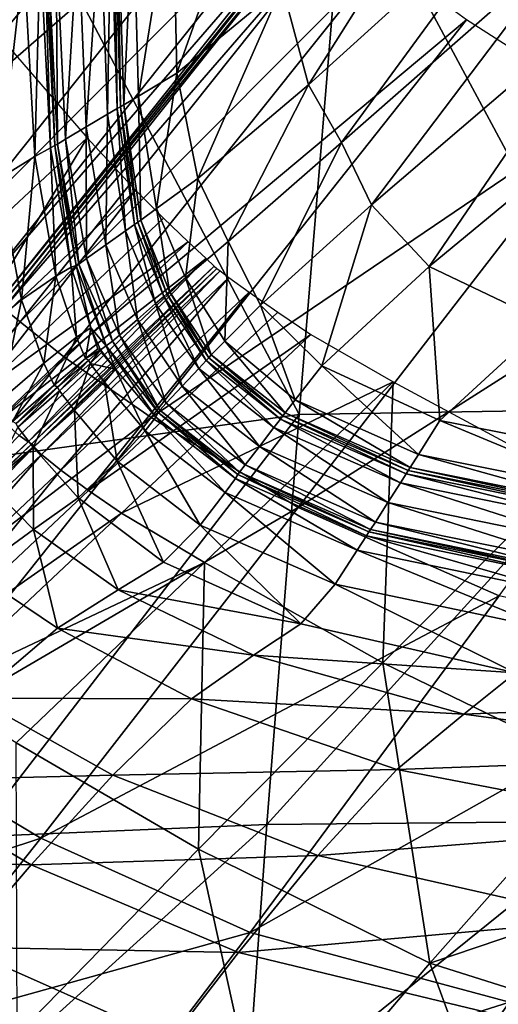
# Model space of a CAD drawing. Units: inches. Extents: x -48.9 to 48.9, y -19 to 23.6.
# Drawn here: x -43.9 to -42.7, y -17 to -14.5 of the extents above; entities that cross this region are included whole.
import ezdxf

# ---------------------------------------------------------------- set-up
doc = ezdxf.new("R2010")
doc.units = ezdxf.units.IN
doc.header["$MEASUREMENT"] = 0
doc.layers.add('SEAT-CUSHIONFABRIC', color=5, linetype='Continuous')

msp = doc.modelspace()

# ---------------------------------------------------------------- linework, layer by layer
at = {"layer": 'SEAT-CUSHIONFABRIC'}
for points in [[(-44.3423, -14.5462, 4.7149), (-43.4823, -13.664, 4.7152), (-44.4623, -14.0399, 4.7151)], [(-43.3496, -13.8597, 4.7152), (-43.4823, -13.664, 4.7152), (-44.3423, -14.5462, 4.7149)], [(-44.1913, -14.8681, 4.7148), (-43.3496, -13.8597, 4.7152), (-44.3423, -14.5462, 4.7149)], [(-43.2335, -14.0332, 4.7152), (-43.3496, -13.8597, 4.7152), (-44.1913, -14.8681, 4.7148)], [(-43.2093, -14.4153, 1.0325), (-42.6688, -13.9105, 1.0314), (-43.1434, -14.6626, 1.0311)], [(-42.6688, -13.9105, 1.0314), (-42.5829, -14.1554, 1.03), (-43.1434, -14.6626, 1.0311)], [(-43.4834, -14.1555, 1.0389), (-43.2317, -13.9523, 1.0349), (-43.4733, -14.6336, 1.0363)], [(-43.2317, -13.9523, 1.0349), (-43.2093, -14.4153, 1.0325), (-43.4733, -14.6336, 1.0363)], [(-44.0561, -15.0665, 4.7148), (-43.2335, -14.0332, 4.7152), (-44.1913, -14.8681, 4.7148)], [(-43.1511, -14.1569, 4.7041), (-43.2335, -14.0332, 4.7152), (-44.0561, -15.0665, 4.7148)], [(-42.2997, -15.4746, 16.0021), (-42.219, -14.0631, 15.931), (-43.0507, -14.0776, 15.8765)], [(-43.1662, -15.4891, 15.9916), (-43.0507, -14.0776, 15.8765), (-43.902, -14.0943, 15.7216)], [(-43.1662, -15.4891, 15.9916), (-42.2997, -15.4746, 16.0021), (-43.0507, -14.0776, 15.8765)], [(-44.0986, -15.6188, 15.9086), (-43.1662, -15.4891, 15.9916), (-43.902, -14.0943, 15.7216)], [(-43.9589, -15.1706, 4.7038), (-43.1511, -14.1569, 4.7041), (-44.0561, -15.0665, 4.7148)], [(-43.1195, -14.2034, 4.6709), (-43.1511, -14.1569, 4.7041), (-43.9589, -15.1706, 4.7038)], [(-43.5826, -14.2053, 1.0481), (-43.4834, -14.1555, 1.0389), (-43.5694, -14.6909, 1.045)], [(-43.4834, -14.1555, 1.0389), (-43.4733, -14.6336, 1.0363), (-43.5694, -14.6909, 1.045)], [(-43.1434, -14.6626, 1.0311), (-42.5829, -14.1554, 1.03), (-43.06, -14.8075, 1.0304)], [(-42.5829, -14.1554, 1.03), (-42.4852, -14.3029, 1.0292), (-43.06, -14.8075, 1.0304)], [(-43.9219, -15.21, 4.6707), (-43.1195, -14.2034, 4.6709), (-43.9589, -15.1706, 4.7038)], [(-43.1132, -14.2111, 4.6488), (-43.1195, -14.2034, 4.6709), (-43.9219, -15.21, 4.6707)], [(-43.9149, -15.2167, 4.6485), (-43.1132, -14.2111, 4.6488), (-43.9219, -15.21, 4.6707)], [(-43.1064, -14.2183, 4.6709), (-43.1132, -14.2111, 4.6488), (-43.9149, -15.2167, 4.6485)], [(-43.6209, -14.2244, 1.0646), (-43.5826, -14.2053, 1.0481), (-43.6064, -14.7129, 1.0607)], [(-43.5826, -14.2053, 1.0481), (-43.5694, -14.6909, 1.045), (-43.6064, -14.7129, 1.0607)], [(-43.9076, -15.2232, 4.6707), (-43.1064, -14.2183, 4.6709), (-43.9149, -15.2167, 4.6485)], [(-43.0659, -14.2535, 4.7041), (-43.1064, -14.2183, 4.6709), (-43.9076, -15.2232, 4.6707)], [(-43.6647, -14.2449, 1.053), (-43.6391, -14.2322, 1.0658), (-43.6474, -14.7365, 1.0497)], [(-43.6391, -14.2322, 1.0658), (-43.6234, -14.7225, 1.0618), (-43.6474, -14.7365, 1.0497)], [(-43.6391, -14.2322, 1.0658), (-43.6295, -14.2281, 1.075), (-43.6234, -14.7225, 1.0618)], [(-43.6295, -14.2281, 1.075), (-43.6209, -14.2244, 1.0646), (-43.6144, -14.7175, 1.0706)], [(-43.6295, -14.2281, 1.075), (-43.6144, -14.7175, 1.0706), (-43.6234, -14.7225, 1.0618)], [(-43.6209, -14.2244, 1.0646), (-43.6064, -14.7129, 1.0607), (-43.6144, -14.7175, 1.0706)], [(-43.8662, -15.2567, 4.7039), (-43.0659, -14.2535, 4.7041), (-43.9076, -15.2232, 4.6707)], [(-42.9582, -14.3451, 4.7152), (-43.0659, -14.2535, 4.7041), (-43.8662, -15.2567, 4.7039)], [(-43.7212, -14.2747, 1.0527), (-43.6647, -14.2449, 1.053), (-43.7005, -14.7679, 1.0495)], [(-43.6647, -14.2449, 1.053), (-43.6474, -14.7365, 1.0497), (-43.7005, -14.7679, 1.0495)], [(-43.7763, -14.3042, 1.0697), (-43.7212, -14.2747, 1.0527), (-43.7523, -14.7988, 1.066)], [(-43.7212, -14.2747, 1.0527), (-43.7005, -14.7679, 1.0495), (-43.7523, -14.7988, 1.066)], [(-43.7978, -14.3161, 1.1086), (-43.7763, -14.3042, 1.0697), (-43.7726, -14.8112, 1.1038)], [(-43.7763, -14.3042, 1.0697), (-43.7523, -14.7988, 1.066), (-43.7726, -14.8112, 1.1038)], [(-43.06, -14.8075, 1.0304), (-42.4852, -14.3029, 1.0292), (-42.9852, -14.9638, 1.0298)], [(-42.4852, -14.3029, 1.0292), (-42.3833, -14.4482, 1.0286), (-42.9852, -14.9638, 1.0298)], [(-43.8567, -14.3487, 1.0785), (-43.8159, -14.3254, 1.1105), (-43.8295, -14.8428, 1.0744)], [(-43.8159, -14.3254, 1.1105), (-43.7903, -14.8204, 1.1056), (-43.8295, -14.8428, 1.0744)], [(-43.8159, -14.3254, 1.1105), (-43.8047, -14.3199, 1.1341), (-43.7903, -14.8204, 1.1056)], [(-43.8047, -14.3199, 1.1341), (-43.7978, -14.3161, 1.1086), (-43.7793, -14.8151, 1.1285)], [(-43.8047, -14.3199, 1.1341), (-43.7793, -14.8151, 1.1285), (-43.7903, -14.8204, 1.1056)], [(-43.7978, -14.3161, 1.1086), (-43.7726, -14.8112, 1.1038), (-43.7793, -14.8151, 1.1285)], [(-43.9527, -14.4061, 1.0785), (-43.8567, -14.3487, 1.0785), (-43.9208, -14.8981, 1.0741)], [(-43.8567, -14.3487, 1.0785), (-43.8295, -14.8428, 1.0744), (-43.9208, -14.8981, 1.0741)], [(-43.7564, -15.3447, 4.7151), (-42.9582, -14.3451, 4.7152), (-43.8662, -15.2567, 4.7039)], [(-42.7473, -14.4998, 4.7152), (-42.9582, -14.3451, 4.7152), (-43.7564, -15.3447, 4.7151)], [(-43.4733, -14.6336, 1.0363), (-43.2093, -14.4153, 1.0325), (-43.4209, -14.8976, 1.0348)], [(-43.2093, -14.4153, 1.0325), (-43.1434, -14.6626, 1.0311), (-43.4209, -14.8976, 1.0348)], [(-42.9852, -14.9638, 1.0298), (-42.3833, -14.4482, 1.0286), (-42.8402, -15.1185, 1.0294)], [(-42.3833, -14.4482, 1.0286), (-42.2066, -14.5948, 1.028), (-42.8402, -15.1185, 1.0294)], [(-43.5377, -15.4967, 4.7152), (-42.7473, -14.4998, 4.7152), (-43.7564, -15.3447, 4.7151)], [(-42.3969, -14.7241, 4.7152), (-42.7473, -14.4998, 4.7152), (-43.5377, -15.4967, 4.7152)], [(-43.91, -14.5504, 4.4804), (-43.6979, -14.7955, 4.4664), (-44.1617, -15.2284, 4.4665)], [(-42.8402, -15.1185, 1.0294), (-42.2066, -14.5948, 1.028), (-42.5461, -15.2588, 1.0291)], [(-43.5694, -14.6909, 1.045), (-43.4733, -14.6336, 1.0363), (-43.5246, -14.973, 1.0426)], [(-43.4733, -14.6336, 1.0363), (-43.4209, -14.8976, 1.0348), (-43.5246, -14.973, 1.0426)], [(-43.4209, -14.8976, 1.0348), (-43.1434, -14.6626, 1.0311), (-43.3448, -15.0554, 1.034)], [(-43.1434, -14.6626, 1.0311), (-43.06, -14.8075, 1.0304), (-43.3448, -15.0554, 1.034)], [(-43.6064, -14.7129, 1.0607), (-43.5694, -14.6909, 1.045), (-43.564, -15.0017, 1.0561)], [(-43.5694, -14.6909, 1.045), (-43.5246, -14.973, 1.0426), (-43.564, -15.0017, 1.0561)], [(-43.6474, -14.7365, 1.0497), (-43.6234, -14.7225, 1.0618), (-43.6021, -15.0286, 1.0471)], [(-43.6234, -14.7225, 1.0618), (-43.6144, -14.7175, 1.0706), (-43.5798, -15.0129, 1.0572)], [(-43.6234, -14.7225, 1.0618), (-43.5798, -15.0129, 1.0572), (-43.6021, -15.0286, 1.0471)], [(-43.6144, -14.7175, 1.0706), (-43.6064, -14.7129, 1.0607), (-43.5715, -15.0071, 1.0646)], [(-43.6144, -14.7175, 1.0706), (-43.5715, -15.0071, 1.0646), (-43.5798, -15.0129, 1.0572)], [(-43.6064, -14.7129, 1.0607), (-43.564, -15.0017, 1.0561), (-43.5715, -15.0071, 1.0646)], [(-43.169, -15.7221, 4.7152), (-42.3969, -14.7241, 4.7152), (-43.5377, -15.4967, 4.7152)], [(-41.9198, -14.9288, 4.7152), (-42.3969, -14.7241, 4.7152), (-43.169, -15.7221, 4.7152)], [(-43.7005, -14.7679, 1.0495), (-43.6474, -14.7365, 1.0497), (-43.6517, -15.0638, 1.0476)], [(-43.6474, -14.7365, 1.0497), (-43.6021, -15.0286, 1.0471), (-43.6517, -15.0638, 1.0476)], [(-43.7523, -14.7988, 1.066), (-43.7005, -14.7679, 1.0495), (-43.7001, -15.0983, 1.0629)], [(-43.7005, -14.7679, 1.0495), (-43.6517, -15.0638, 1.0476), (-43.7001, -15.0983, 1.0629)], [(-44.1617, -15.2284, 4.4665), (-43.6979, -14.7955, 4.4664), (-44.0433, -15.369, 4.4646)], [(-43.6979, -14.7955, 4.4664), (-43.5774, -14.9272, 4.4643), (-44.0433, -15.369, 4.4646)], [(-43.7726, -14.8112, 1.1038), (-43.7523, -14.7988, 1.066), (-43.7192, -15.1122, 1.0976)], [(-43.7523, -14.7988, 1.066), (-43.7001, -15.0983, 1.0629), (-43.7192, -15.1122, 1.0976)], [(-43.2639, -15.2148, 1.0335), (-43.3448, -15.0554, 1.034), (-43.06, -14.8075, 1.0304)], [(-42.9852, -14.9638, 1.0298), (-43.2639, -15.2148, 1.0335), (-43.06, -14.8075, 1.0304)], [(-43.8295, -14.8428, 1.0744), (-43.7903, -14.8204, 1.1056), (-43.7767, -15.1426, 1.0711)], [(-43.7903, -14.8204, 1.1056), (-43.7793, -14.8151, 1.1285), (-43.7382, -15.1199, 1.0994)], [(-43.7903, -14.8204, 1.1056), (-43.7382, -15.1199, 1.0994), (-43.7767, -15.1426, 1.0711)], [(-43.7793, -14.8151, 1.1285), (-43.7726, -14.8112, 1.1038), (-43.7261, -15.1158, 1.1202)], [(-43.7793, -14.8151, 1.1285), (-43.7261, -15.1158, 1.1202), (-43.7382, -15.1199, 1.0994)], [(-43.7726, -14.8112, 1.1038), (-43.7192, -15.1122, 1.0976), (-43.7261, -15.1158, 1.1202)], [(-43.9208, -14.8981, 1.0741), (-43.8295, -14.8428, 1.0744), (-43.8628, -15.2021, 1.0715)], [(-43.8295, -14.8428, 1.0744), (-43.7767, -15.1426, 1.0711), (-43.8628, -15.2021, 1.0715)], [(-43.9208, -14.8981, 1.0741), (-43.8628, -15.2021, 1.0715), (-43.9771, -15.2952, 1.0922)], [(-43.5246, -14.973, 1.0426), (-43.4209, -14.8976, 1.0348), (-43.4515, -15.1464, 1.0413)], [(-43.4209, -14.8976, 1.0348), (-43.3448, -15.0554, 1.034), (-43.4515, -15.1464, 1.0413)], [(-44.0433, -15.369, 4.4646), (-43.5774, -14.9272, 4.4643), (-43.9757, -15.4407, 4.4718)], [(-43.5774, -14.9272, 4.4643), (-43.507, -14.9969, 4.4713), (-43.9757, -15.4407, 4.4718)], [(-42.6654, -15.9437, 4.7152), (-41.9198, -14.9288, 4.7152), (-43.169, -15.7221, 4.7152)], [(-43.564, -15.0017, 1.0561), (-43.5246, -14.973, 1.0426), (-43.4915, -15.1807, 1.0533)], [(-43.5246, -14.973, 1.0426), (-43.4515, -15.1464, 1.0413), (-43.4915, -15.1807, 1.0533)], [(-43.1095, -15.3672, 1.0331), (-43.2639, -15.2148, 1.0335), (-42.9852, -14.9638, 1.0298)], [(-42.8402, -15.1185, 1.0294), (-43.1095, -15.3672, 1.0331), (-42.9852, -14.9638, 1.0298)], [(-43.507, -14.9969, 4.4713), (-43.445, -15.0563, 4.4843), (-43.9757, -15.4407, 4.4718)], [(-43.5715, -15.0071, 1.0646), (-43.564, -15.0017, 1.0561), (-43.4985, -15.1868, 1.0608)], [(-43.564, -15.0017, 1.0561), (-43.4915, -15.1807, 1.0533), (-43.4985, -15.1868, 1.0608)], [(-43.6517, -15.0638, 1.0476), (-43.6021, -15.0286, 1.0471), (-43.5722, -15.2509, 1.0465)], [(-43.6021, -15.0286, 1.0471), (-43.5798, -15.0129, 1.0572), (-43.5265, -15.2111, 1.0457)], [(-43.6021, -15.0286, 1.0471), (-43.5265, -15.2111, 1.0457), (-43.5722, -15.2509, 1.0465)], [(-43.5798, -15.0129, 1.0572), (-43.5715, -15.0071, 1.0646), (-43.5061, -15.1934, 1.0544)], [(-43.5798, -15.0129, 1.0572), (-43.5061, -15.1934, 1.0544), (-43.5265, -15.2111, 1.0457)], [(-43.5715, -15.0071, 1.0646), (-43.4985, -15.1868, 1.0608), (-43.5061, -15.1934, 1.0544)], [(-43.445, -15.0563, 4.4843), (-43.9147, -15.5006, 4.4846), (-43.9757, -15.4407, 4.4718)], [(-43.445, -15.0563, 4.4843), (-43.3999, -15.0985, 4.5087), (-43.9147, -15.5006, 4.4846)], [(-43.7001, -15.0983, 1.0629), (-43.6517, -15.0638, 1.0476), (-43.6169, -15.2899, 1.0611)], [(-43.6517, -15.0638, 1.0476), (-43.5722, -15.2509, 1.0465), (-43.6169, -15.2899, 1.0611)], [(-43.3531, -15.3054, 1.0412), (-43.4515, -15.1464, 1.0413), (-43.3448, -15.0554, 1.034)], [(-43.2639, -15.2148, 1.0335), (-43.3531, -15.3054, 1.0412), (-43.3448, -15.0554, 1.034)], [(-43.3999, -15.0985, 4.5087), (-43.8687, -15.5418, 4.508), (-43.9147, -15.5006, 4.4846)], [(-43.8687, -15.5418, 4.508), (-43.3999, -15.0985, 4.5087), (-43.8461, -15.5577, 4.5466)], [(-43.3999, -15.0985, 4.5087), (-43.3801, -15.1169, 4.5496), (-43.8461, -15.5577, 4.5466)], [(-43.7192, -15.1122, 1.0976), (-43.7001, -15.0983, 1.0629), (-43.6346, -15.3055, 1.0937)], [(-43.7001, -15.0983, 1.0629), (-43.6169, -15.2899, 1.0611), (-43.6346, -15.3055, 1.0937)], [(-43.8461, -15.5577, 4.5466), (-43.3801, -15.1169, 4.5496), (-43.837, -15.5624, 4.5697)], [(-43.3801, -15.1169, 4.5496), (-43.3727, -15.1232, 4.5742), (-43.837, -15.5624, 4.5697)], [(-43.837, -15.5624, 4.5697), (-43.3727, -15.1232, 4.5742), (-43.8314, -15.5703, 4.5466)], [(-43.3727, -15.1232, 4.5742), (-43.365, -15.1292, 4.5496), (-43.8314, -15.5703, 4.5466)], [(-43.8314, -15.5703, 4.5466), (-43.365, -15.1292, 4.5496), (-43.8127, -15.5895, 4.5079)], [(-43.365, -15.1292, 4.5496), (-43.3428, -15.1454, 4.5086), (-43.8127, -15.5895, 4.5079)], [(-43.7767, -15.1426, 1.0711), (-43.7382, -15.1199, 1.0994), (-43.7253, -15.2953, 1.0781)], [(-43.7382, -15.1199, 1.0994), (-43.7261, -15.1158, 1.1202), (-43.6888, -15.272, 1.0983)], [(-43.7382, -15.1199, 1.0994), (-43.6888, -15.272, 1.0983), (-43.7253, -15.2953, 1.0781)], [(-43.7261, -15.1158, 1.1202), (-43.7192, -15.1122, 1.0976), (-43.6506, -15.3171, 1.1202)], [(-43.7261, -15.1158, 1.1202), (-43.6506, -15.3171, 1.1202), (-43.6888, -15.272, 1.0983)], [(-43.7192, -15.1122, 1.0976), (-43.6346, -15.3055, 1.0937), (-43.6506, -15.3171, 1.1202)], [(-42.8134, -15.5038, 1.0331), (-43.1095, -15.3672, 1.0331), (-42.8402, -15.1185, 1.0294)], [(-42.5461, -15.2588, 1.0291), (-42.8134, -15.5038, 1.0331), (-42.8402, -15.1185, 1.0294)], [(-43.8628, -15.2021, 1.0715), (-43.7767, -15.1426, 1.0711), (-43.8068, -15.3604, 1.081)], [(-43.8127, -15.5895, 4.5079), (-43.3428, -15.1454, 4.5086), (-43.7644, -15.6285, 4.4844)], [(-43.7767, -15.1426, 1.0711), (-43.7253, -15.2953, 1.0781), (-43.8068, -15.3604, 1.081)], [(-43.3428, -15.1454, 4.5086), (-43.2917, -15.1821, 4.4841), (-43.7644, -15.6285, 4.4844)], [(-43.3869, -15.3399, 1.0547), (-43.4915, -15.1807, 1.0533), (-43.4515, -15.1464, 1.0413)], [(-43.3531, -15.3054, 1.0412), (-43.3869, -15.3399, 1.0547), (-43.4515, -15.1464, 1.0413)], [(-43.9771, -15.2952, 1.0922), (-43.8628, -15.2021, 1.0715), (-43.9139, -15.4526, 1.1016)], [(-43.8628, -15.2021, 1.0715), (-43.8068, -15.3604, 1.081), (-43.9139, -15.4526, 1.1016)], [(-43.7644, -15.6285, 4.4844), (-43.2917, -15.1821, 4.4841), (-43.6948, -15.68, 4.4739)], [(-43.2917, -15.1821, 4.4841), (-43.2204, -15.2322, 4.476), (-43.6948, -15.68, 4.4739)], [(-43.4185, -15.3737, 1.0456), (-43.5265, -15.2111, 1.0457), (-43.5061, -15.1934, 1.0544)], [(-43.4, -15.354, 1.0557), (-43.5061, -15.1934, 1.0544), (-43.4985, -15.1868, 1.0608)], [(-43.4, -15.354, 1.0557), (-43.4185, -15.3737, 1.0456), (-43.5061, -15.1934, 1.0544)], [(-43.3932, -15.3467, 1.0631), (-43.4985, -15.1868, 1.0608), (-43.4915, -15.1807, 1.0533)], [(-43.3932, -15.3467, 1.0631), (-43.4, -15.354, 1.0557), (-43.4985, -15.1868, 1.0608)], [(-43.3869, -15.3399, 1.0547), (-43.3932, -15.3467, 1.0631), (-43.4915, -15.1807, 1.0533)], [(-43.8662, -15.2567, 4.7039), (-43.9076, -15.2232, 4.6707), (-44.5715, -16.0522, 4.6729)], [(-43.4596, -15.4177, 1.046), (-43.5722, -15.2509, 1.0465), (-43.5265, -15.2111, 1.0457)], [(-43.4185, -15.3737, 1.0456), (-43.4596, -15.4177, 1.046), (-43.5265, -15.2111, 1.0457)], [(-43.1762, -15.4523, 1.0417), (-43.3531, -15.3054, 1.0412), (-43.2639, -15.2148, 1.0335)], [(-43.1095, -15.3672, 1.0331), (-43.1762, -15.4523, 1.0417), (-43.2639, -15.2148, 1.0335)], [(-43.2204, -15.2322, 4.476), (-43.1374, -15.2886, 4.4841), (-43.6948, -15.68, 4.4739)], [(-43.4998, -15.4608, 1.0613), (-43.6169, -15.2899, 1.0611), (-43.5722, -15.2509, 1.0465)], [(-43.4596, -15.4177, 1.046), (-43.4998, -15.4608, 1.0613), (-43.5722, -15.2509, 1.0465)], [(-44.531, -16.086, 4.7043), (-43.8662, -15.2567, 4.7039), (-44.5715, -16.0522, 4.6729)], [(-43.7564, -15.3447, 4.7151), (-43.8662, -15.2567, 4.7039), (-44.531, -16.086, 4.7043)], [(-43.7253, -15.2953, 1.0781), (-43.6888, -15.272, 1.0983), (-43.7026, -15.3486, 1.1048)], [(-43.6888, -15.272, 1.0983), (-43.6714, -15.3247, 1.1089), (-43.7026, -15.3486, 1.1048)], [(-43.6506, -15.3171, 1.1202), (-43.6646, -15.3274, 1.1223), (-43.6888, -15.272, 1.0983)], [(-43.6646, -15.3274, 1.1223), (-43.6714, -15.3247, 1.1089), (-43.6888, -15.272, 1.0983)], [(-42.3245, -15.6001, 1.0332), (-42.8134, -15.5038, 1.0331), (-42.5461, -15.2588, 1.0291)], [(-43.781, -15.4155, 1.113), (-43.8068, -15.3604, 1.081), (-43.7253, -15.2953, 1.0781)], [(-43.7026, -15.3486, 1.1048), (-43.781, -15.4155, 1.113), (-43.7253, -15.2953, 1.0781)], [(-43.1374, -15.2886, 4.4841), (-43.6121, -15.7364, 4.4744), (-43.6948, -15.68, 4.4739)], [(-43.5158, -15.4779, 1.0959), (-43.6346, -15.3055, 1.0937), (-43.6169, -15.2899, 1.0611)], [(-43.4998, -15.4608, 1.0613), (-43.5158, -15.4779, 1.0959), (-43.6169, -15.2899, 1.0611)], [(-43.1374, -15.2886, 4.4841), (-42.9312, -15.4073, 4.4963), (-43.6121, -15.7364, 4.4744)], [(-43.7026, -15.3486, 1.1048), (-43.6714, -15.3247, 1.1089), (-43.6646, -15.3274, 1.1223)], [(-43.6506, -15.3171, 1.1202), (-43.6269, -15.3752, 1.0978), (-43.6646, -15.3274, 1.1223)], [(-43.5201, -15.4843, 1.1185), (-43.6506, -15.3171, 1.1202), (-43.6346, -15.3055, 1.0937)], [(-43.5201, -15.4843, 1.1185), (-43.5256, -15.4954, 1.0976), (-43.6506, -15.3171, 1.1202)], [(-43.5256, -15.4954, 1.0976), (-43.6269, -15.3752, 1.0978), (-43.6506, -15.3171, 1.1202)], [(-43.5158, -15.4779, 1.0959), (-43.5201, -15.4843, 1.1185), (-43.6346, -15.3055, 1.0937)], [(-43.2019, -15.4852, 1.0573), (-43.3869, -15.3399, 1.0547), (-43.3531, -15.3054, 1.0412)], [(-43.1762, -15.4523, 1.0417), (-43.2019, -15.4852, 1.0573), (-43.3531, -15.3054, 1.0412)], [(-44.4207, -16.1721, 4.715), (-43.7564, -15.3447, 4.7151), (-44.531, -16.086, 4.7043)], [(-43.5377, -15.4967, 4.7152), (-43.7564, -15.3447, 4.7151), (-44.4207, -16.1721, 4.715)], [(-43.7723, -15.4208, 1.1346), (-43.781, -15.4155, 1.113), (-43.7026, -15.3486, 1.1048)], [(-43.6944, -15.3533, 1.1244), (-43.7723, -15.4208, 1.1346), (-43.7026, -15.3486, 1.1048)], [(-43.6944, -15.3533, 1.1244), (-43.7026, -15.3486, 1.1048), (-43.6646, -15.3274, 1.1223)], [(-43.6944, -15.3533, 1.1244), (-43.6646, -15.3274, 1.1223), (-43.6905, -15.3615, 1.1047)], [(-43.6646, -15.3274, 1.1223), (-43.6626, -15.3341, 1.1089), (-43.6905, -15.3615, 1.1047)], [(-43.6905, -15.3615, 1.1047), (-43.6626, -15.3341, 1.1089), (-43.6269, -15.3752, 1.0978)], [(-43.6269, -15.3752, 1.0978), (-43.6626, -15.3341, 1.1089), (-43.6646, -15.3274, 1.1223)], [(-43.2135, -15.5004, 1.0584), (-43.4, -15.354, 1.0557), (-43.3932, -15.3467, 1.0631)], [(-43.2074, -15.4924, 1.0672), (-43.3932, -15.3467, 1.0631), (-43.3869, -15.3399, 1.0547)], [(-43.2074, -15.4924, 1.0672), (-43.2135, -15.5004, 1.0584), (-43.3932, -15.3467, 1.0631)], [(-43.2019, -15.4852, 1.0573), (-43.2074, -15.4924, 1.0672), (-43.3869, -15.3399, 1.0547)], [(-43.8851, -15.507, 1.1333), (-43.9139, -15.4526, 1.1016), (-43.8068, -15.3604, 1.081)], [(-43.781, -15.4155, 1.113), (-43.8851, -15.507, 1.1333), (-43.8068, -15.3604, 1.081)], [(-43.7723, -15.4208, 1.1346), (-43.6944, -15.3533, 1.1244), (-43.7678, -15.4296, 1.1129)], [(-43.6944, -15.3533, 1.1244), (-43.6905, -15.3615, 1.1047), (-43.7678, -15.4296, 1.1129)], [(-43.7678, -15.4296, 1.1129), (-43.6905, -15.3615, 1.1047), (-43.7304, -15.479, 1.0804)], [(-43.6905, -15.3615, 1.1047), (-43.6548, -15.4077, 1.0775), (-43.7304, -15.479, 1.0804)], [(-43.6548, -15.4077, 1.0775), (-43.6905, -15.3615, 1.1047), (-43.6269, -15.3752, 1.0978)], [(-43.5529, -15.5298, 1.0693), (-43.6548, -15.4077, 1.0775), (-43.6269, -15.3752, 1.0978)], [(-43.5256, -15.4954, 1.0976), (-43.5529, -15.5298, 1.0693), (-43.6269, -15.3752, 1.0978)], [(-43.2662, -15.5691, 1.0459), (-43.4596, -15.4177, 1.046), (-43.4185, -15.3737, 1.0456)], [(-43.2299, -15.5217, 1.0462), (-43.4185, -15.3737, 1.0456), (-43.4, -15.354, 1.0557)], [(-43.2299, -15.5217, 1.0462), (-43.2662, -15.5691, 1.0459), (-43.4185, -15.3737, 1.0456)], [(-43.2135, -15.5004, 1.0584), (-43.2299, -15.5217, 1.0462), (-43.4, -15.354, 1.0557)], [(-42.8674, -15.5891, 1.0419), (-43.1762, -15.4523, 1.0417), (-43.1095, -15.3672, 1.0331)], [(-42.8134, -15.5038, 1.0331), (-42.8674, -15.5891, 1.0419), (-43.1095, -15.3672, 1.0331)], [(-43.876, -15.512, 1.1548), (-43.8851, -15.507, 1.1333), (-43.781, -15.4155, 1.113)], [(-43.7723, -15.4208, 1.1346), (-43.876, -15.512, 1.1548), (-43.781, -15.4155, 1.113)], [(-43.876, -15.512, 1.1548), (-43.7723, -15.4208, 1.1346), (-43.8719, -15.5211, 1.1333)], [(-43.7723, -15.4208, 1.1346), (-43.7678, -15.4296, 1.1129), (-43.8719, -15.5211, 1.1333)], [(-43.6227, -15.6063, 1.0696), (-43.7304, -15.479, 1.0804), (-43.6548, -15.4077, 1.0775)], [(-43.5529, -15.5298, 1.0693), (-43.6227, -15.6063, 1.0696), (-43.6548, -15.4077, 1.0775)], [(-42.9312, -15.4073, 4.4963), (-43.4036, -15.8598, 4.4809), (-43.6121, -15.7364, 4.4744)], [(-43.3018, -15.6155, 1.0623), (-43.4998, -15.4608, 1.0613), (-43.4596, -15.4177, 1.046)], [(-43.2662, -15.5691, 1.0459), (-43.3018, -15.6155, 1.0623), (-43.4596, -15.4177, 1.046)], [(-42.9567, -16.112, 4.4885), (-43.4036, -15.8598, 4.4809), (-42.9312, -15.4073, 4.4963)], [(-42.4899, -15.6444, 4.5004), (-42.9567, -16.112, 4.4885), (-42.9312, -15.4073, 4.4963)], [(-43.8719, -15.5211, 1.1333), (-43.7678, -15.4296, 1.1129), (-43.8334, -15.5709, 1.101)], [(-43.7678, -15.4296, 1.1129), (-43.7304, -15.479, 1.0804), (-43.8334, -15.5709, 1.101)], [(-43.3158, -15.6337, 1.1001), (-43.5158, -15.4779, 1.0959), (-43.4998, -15.4608, 1.0613)], [(-43.3018, -15.6155, 1.0623), (-43.3158, -15.6337, 1.1001), (-43.4998, -15.4608, 1.0613)], [(-42.3731, -16.5088, 15.819), (-42.2997, -15.4746, 16.0021), (-43.2478, -16.5166, 15.8385)], [(-42.2997, -15.4746, 16.0021), (-43.1662, -15.4891, 15.9916), (-43.2478, -16.5166, 15.8385)], [(-42.8883, -15.6223, 1.0584), (-43.2019, -15.4852, 1.0573), (-43.1762, -15.4523, 1.0417)], [(-42.8674, -15.5891, 1.0419), (-42.8883, -15.6223, 1.0584), (-43.1762, -15.4523, 1.0417)], [(-44.1964, -16.3229, 4.7151), (-43.5377, -15.4967, 4.7152), (-44.4207, -16.1721, 4.715)], [(-43.169, -15.7221, 4.7152), (-43.5377, -15.4967, 4.7152), (-44.1964, -16.3229, 4.7151)], [(-43.1662, -15.4891, 15.9916), (-44.0986, -15.6188, 15.9086), (-43.9827, -16.5481, 15.794)], [(-43.2478, -16.5166, 15.8385), (-43.1662, -15.4891, 15.9916), (-43.9827, -16.5481, 15.794)], [(-43.7208, -15.6977, 1.0903), (-43.8334, -15.5709, 1.101), (-43.7304, -15.479, 1.0804)], [(-43.6227, -15.6063, 1.0696), (-43.7208, -15.6977, 1.0903), (-43.7304, -15.479, 1.0804)], [(-43.3523, -15.6847, 1.0705), (-43.5529, -15.5298, 1.0693), (-43.5256, -15.4954, 1.0976)], [(-43.3265, -15.6497, 1.1018), (-43.5256, -15.4954, 1.0976), (-43.5201, -15.4843, 1.1185)], [(-43.3265, -15.6497, 1.1018), (-43.3523, -15.6847, 1.0705), (-43.5256, -15.4954, 1.0976)], [(-43.3201, -15.6398, 1.1248), (-43.5201, -15.4843, 1.1185), (-43.5158, -15.4779, 1.0959)], [(-43.3201, -15.6398, 1.1248), (-43.3265, -15.6497, 1.1018), (-43.5201, -15.4843, 1.1185)], [(-43.3158, -15.6337, 1.1001), (-43.3201, -15.6398, 1.1248), (-43.5158, -15.4779, 1.0959)], [(-42.8984, -15.6382, 1.0595), (-43.2135, -15.5004, 1.0584), (-43.2074, -15.4924, 1.0672)], [(-42.8931, -15.6298, 1.0687), (-43.2074, -15.4924, 1.0672), (-43.2019, -15.4852, 1.0573)], [(-42.8931, -15.6298, 1.0687), (-42.8984, -15.6382, 1.0595), (-43.2074, -15.4924, 1.0672)], [(-42.8883, -15.6223, 1.0584), (-42.8931, -15.6298, 1.0687), (-43.2019, -15.4852, 1.0573)], [(-43.8334, -15.5709, 1.101), (-43.9438, -15.6648, 1.1338), (-43.8719, -15.5211, 1.1333)], [(-42.9444, -15.7101, 1.0462), (-43.2662, -15.5691, 1.0459), (-43.2299, -15.5217, 1.0462)], [(-42.9127, -15.6606, 1.0466), (-43.2299, -15.5217, 1.0462), (-43.2135, -15.5004, 1.0584)], [(-42.9127, -15.6606, 1.0466), (-42.9444, -15.7101, 1.0462), (-43.2299, -15.5217, 1.0462)], [(-42.8984, -15.6382, 1.0595), (-42.9127, -15.6606, 1.0466), (-43.2135, -15.5004, 1.0584)], [(-42.369, -15.6887, 1.0422), (-42.8674, -15.5891, 1.0419), (-42.8134, -15.5038, 1.0331)], [(-42.3245, -15.6001, 1.0332), (-42.369, -15.6887, 1.0422), (-42.8134, -15.5038, 1.0331)], [(-43.8687, -15.5418, 4.508), (-43.8461, -15.5577, 4.5466), (-44.3122, -15.9972, 4.5435)], [(-43.4147, -15.7664, 1.07), (-43.6227, -15.6063, 1.0696), (-43.5529, -15.5298, 1.0693)], [(-43.3523, -15.6847, 1.0705), (-43.4147, -15.7664, 1.07), (-43.5529, -15.5298, 1.0693)], [(-44.3122, -15.9972, 4.5435), (-43.8461, -15.5577, 4.5466), (-44.3012, -16.0003, 4.5651)], [(-43.8461, -15.5577, 4.5466), (-43.837, -15.5624, 4.5697), (-44.3012, -16.0003, 4.5651)], [(-44.3012, -16.0003, 4.5651), (-43.837, -15.5624, 4.5697), (-44.2977, -16.01, 4.5435)], [(-43.837, -15.5624, 4.5697), (-43.8314, -15.5703, 4.5466), (-44.2977, -16.01, 4.5435)], [(-44.2977, -16.01, 4.5435), (-43.8314, -15.5703, 4.5466), (-44.2827, -16.0323, 4.5073)], [(-43.8314, -15.5703, 4.5466), (-43.8127, -15.5895, 4.5079), (-44.2827, -16.0323, 4.5073)], [(-43.8327, -15.7771, 1.123), (-43.9438, -15.6648, 1.1338), (-43.8334, -15.5709, 1.101)], [(-43.7208, -15.6977, 1.0903), (-43.8327, -15.7771, 1.123), (-43.8334, -15.5709, 1.101)], [(-42.9754, -15.7586, 1.0631), (-43.3018, -15.6155, 1.0623), (-43.2662, -15.5691, 1.0459)], [(-42.9444, -15.7101, 1.0462), (-42.9754, -15.7586, 1.0631), (-43.2662, -15.5691, 1.0459)], [(-44.2827, -16.0323, 4.5073), (-43.8127, -15.5895, 4.5079), (-44.2372, -16.0736, 4.4848)], [(-43.8127, -15.5895, 4.5079), (-43.7644, -15.6285, 4.4844), (-44.2372, -16.0736, 4.4848)], [(-42.3863, -15.7231, 1.0587), (-42.8883, -15.6223, 1.0584), (-42.8674, -15.5891, 1.0419)], [(-42.369, -15.6887, 1.0422), (-42.3863, -15.7231, 1.0587), (-42.8674, -15.5891, 1.0419)], [(-43.5065, -15.8595, 1.0907), (-43.7208, -15.6977, 1.0903), (-43.6227, -15.6063, 1.0696)], [(-43.4147, -15.7664, 1.07), (-43.5065, -15.8595, 1.0907), (-43.6227, -15.6063, 1.0696)], [(-42.9876, -15.7775, 1.102), (-43.3158, -15.6337, 1.1001), (-43.3018, -15.6155, 1.0623)], [(-42.9754, -15.7586, 1.0631), (-42.9876, -15.7775, 1.102), (-43.3018, -15.6155, 1.0623)], [(-42.3902, -15.7309, 1.0691), (-42.8931, -15.6298, 1.0687), (-42.8883, -15.6223, 1.0584)], [(-42.3863, -15.7231, 1.0587), (-42.3902, -15.7309, 1.0691), (-42.8883, -15.6223, 1.0584)], [(-44.2372, -16.0736, 4.4848), (-43.7644, -15.6285, 4.4844), (-44.1694, -16.1265, 4.4728)], [(-43.7644, -15.6285, 4.4844), (-43.6948, -15.68, 4.4739), (-44.1694, -16.1265, 4.4728)], [(-42.9977, -15.7932, 1.1038), (-43.3265, -15.6497, 1.1018), (-43.3201, -15.6398, 1.1248)], [(-42.9915, -15.7836, 1.1274), (-43.3201, -15.6398, 1.1248), (-43.3158, -15.6337, 1.1001)], [(-42.9915, -15.7836, 1.1274), (-42.9977, -15.7932, 1.1038), (-43.3201, -15.6398, 1.1248)], [(-42.9876, -15.7775, 1.102), (-42.9915, -15.7836, 1.1274), (-43.3158, -15.6337, 1.1001)], [(-42.4075, -16.3784, 4.4954), (-42.9567, -16.112, 4.4885), (-42.4899, -15.6444, 4.5004)], [(-42.4064, -15.7629, 1.0471), (-42.9127, -15.6606, 1.0466), (-42.8984, -15.6382, 1.0595)], [(-42.3946, -15.7396, 1.0599), (-42.8984, -15.6382, 1.0595), (-42.8931, -15.6298, 1.0687)], [(-42.3946, -15.7396, 1.0599), (-42.4064, -15.7629, 1.0471), (-42.8984, -15.6382, 1.0595)], [(-42.3902, -15.7309, 1.0691), (-42.3946, -15.7396, 1.0599), (-42.8931, -15.6298, 1.0687)], [(-43.8327, -15.7771, 1.123), (-43.9804, -15.8852, 1.1953), (-43.9438, -15.6648, 1.1338)], [(-43.0209, -15.8293, 1.0716), (-43.3523, -15.6847, 1.0705), (-43.3265, -15.6497, 1.1018)], [(-42.9977, -15.7932, 1.1038), (-43.0209, -15.8293, 1.0716), (-43.3265, -15.6497, 1.1018)], [(-42.4325, -15.8143, 1.047), (-42.9444, -15.7101, 1.0462), (-42.9127, -15.6606, 1.0466)], [(-42.4064, -15.7629, 1.0471), (-42.4325, -15.8143, 1.047), (-42.9127, -15.6606, 1.0466)], [(-43.6948, -15.68, 4.4739), (-43.6121, -15.7364, 4.4744), (-44.1694, -16.1265, 4.4728)], [(-43.0759, -15.9145, 1.0712), (-43.4147, -15.7664, 1.07), (-43.3523, -15.6847, 1.0705)], [(-43.0209, -15.8293, 1.0716), (-43.0759, -15.9145, 1.0712), (-43.3523, -15.6847, 1.0705)], [(-43.6207, -15.9286, 1.123), (-43.8327, -15.7771, 1.123), (-43.7208, -15.6977, 1.0903)], [(-43.5065, -15.8595, 1.0907), (-43.6207, -15.9286, 1.123), (-43.7208, -15.6977, 1.0903)], [(-42.4581, -15.8645, 1.0641), (-42.9754, -15.7586, 1.0631), (-42.9444, -15.7101, 1.0462)], [(-42.4325, -15.8143, 1.047), (-42.4581, -15.8645, 1.0641), (-42.9444, -15.7101, 1.0462)], [(-43.814, -16.5511, 4.7152), (-43.169, -15.7221, 4.7152), (-44.1964, -16.3229, 4.7151)], [(-43.6121, -15.7364, 4.4744), (-44.0875, -16.1836, 4.4677), (-44.1694, -16.1265, 4.4728)], [(-43.6121, -15.7364, 4.4744), (-43.4036, -15.8598, 4.4809), (-44.0875, -16.1836, 4.4677)], [(-42.6654, -15.9437, 4.7152), (-43.169, -15.7221, 4.7152), (-43.814, -16.5511, 4.7152)], [(-43.1626, -16.0138, 1.092), (-43.5065, -15.8595, 1.0907), (-43.4147, -15.7664, 1.07)], [(-43.0759, -15.9145, 1.0712), (-43.1626, -16.0138, 1.092), (-43.4147, -15.7664, 1.07)], [(-42.4682, -15.884, 1.103), (-42.9876, -15.7775, 1.102), (-42.9754, -15.7586, 1.0631)], [(-42.4581, -15.8645, 1.0641), (-42.4682, -15.884, 1.103), (-42.9754, -15.7586, 1.0631)], [(-43.773, -16.0251, 1.1946), (-43.9804, -15.8852, 1.1953), (-43.8327, -15.7771, 1.123)], [(-43.6207, -15.9286, 1.123), (-43.773, -16.0251, 1.1946), (-43.8327, -15.7771, 1.123)], [(-42.4959, -15.9379, 1.073), (-43.0209, -15.8293, 1.0716), (-42.9977, -15.7932, 1.1038)], [(-42.4766, -15.9003, 1.105), (-42.9977, -15.7932, 1.1038), (-42.9915, -15.7836, 1.1274)], [(-42.4766, -15.9003, 1.105), (-42.4959, -15.9379, 1.073), (-42.9977, -15.7932, 1.1038)], [(-42.4715, -15.8902, 1.1285), (-42.9915, -15.7836, 1.1274), (-42.9876, -15.7775, 1.102)], [(-42.4715, -15.8902, 1.1285), (-42.4766, -15.9003, 1.105), (-42.9915, -15.7836, 1.1274)], [(-42.4682, -15.884, 1.103), (-42.4715, -15.8902, 1.1285), (-42.9876, -15.7775, 1.102)], [(-42.5417, -16.0262, 1.0731), (-43.0759, -15.9145, 1.0712), (-43.0209, -15.8293, 1.0716)], [(-42.4959, -15.9379, 1.073), (-42.5417, -16.0262, 1.0731), (-43.0209, -15.8293, 1.0716)], [(-43.4036, -15.8598, 4.4809), (-43.8761, -16.3121, 4.4699), (-44.0875, -16.1836, 4.4677)], [(-43.4194, -16.5788, 4.48), (-43.8761, -16.3121, 4.4699), (-43.4036, -15.8598, 4.4809)], [(-43.6207, -15.9286, 1.123), (-43.5065, -15.8595, 1.0907), (-43.1626, -16.0138, 1.092)], [(-42.9567, -16.112, 4.4885), (-43.4194, -16.5788, 4.48), (-43.4036, -15.8598, 4.4809)], [(-43.773, -16.0251, 1.1946), (-43.9791, -16.2001, 1.3331), (-43.9804, -15.8852, 1.1953)], [(-42.6242, -16.1365, 1.0941), (-43.1626, -16.0138, 1.092), (-43.0759, -15.9145, 1.0712)], [(-42.5417, -16.0262, 1.0731), (-42.6242, -16.1365, 1.0941), (-43.0759, -15.9145, 1.0712)], [(-43.2896, -16.7873, 4.7152), (-42.6654, -15.9437, 4.7152), (-43.814, -16.5511, 4.7152)], [(-43.773, -16.0251, 1.1946), (-43.6207, -15.9286, 1.123), (-43.2811, -16.0923, 1.1236)], [(-43.2811, -16.0923, 1.1236), (-43.6207, -15.9286, 1.123), (-43.1626, -16.0138, 1.092)], [(-42.0418, -16.0843, 4.7152), (-42.6654, -15.9437, 4.7152), (-43.2896, -16.7873, 4.7152)], [(-43.2811, -16.0923, 1.1236), (-43.1626, -16.0138, 1.092), (-42.6242, -16.1365, 1.0941)], [(-43.9791, -16.2001, 1.3331), (-43.773, -16.0251, 1.1946), (-43.4365, -16.2016, 1.1938)], [(-43.4365, -16.2016, 1.1938), (-43.773, -16.0251, 1.1946), (-43.2811, -16.0923, 1.1236)], [(-42.6392, -16.9619, 4.7152), (-42.0418, -16.0843, 4.7152), (-43.2896, -16.7873, 4.7152)], [(-43.4365, -16.2016, 1.1938), (-43.2811, -16.0923, 1.1236), (-42.7538, -16.2403, 1.1248)], [(-42.839, -16.8641, 4.4918), (-43.4194, -16.5788, 4.48), (-42.9567, -16.112, 4.4885)], [(-42.7538, -16.2403, 1.1248), (-43.2811, -16.0923, 1.1236), (-42.6242, -16.1365, 1.0941)], [(-42.4075, -16.3784, 4.4954), (-42.839, -16.8641, 4.4918), (-42.9567, -16.112, 4.4885)], [(-42.7538, -16.2403, 1.1248), (-42.6242, -16.1365, 1.0941), (-41.8264, -16.2034, 1.0974)], [(-44.1975, -16.4071, 1.5265), (-43.9791, -16.2001, 1.3331), (-43.634, -16.3934, 1.3307)], [(-43.634, -16.3934, 1.3307), (-43.9791, -16.2001, 1.3331), (-43.4365, -16.2016, 1.1938)], [(-43.634, -16.3934, 1.3307), (-43.4365, -16.2016, 1.1938), (-42.9219, -16.3791, 1.1931)], [(-42.9219, -16.3791, 1.1931), (-43.4365, -16.2016, 1.1938), (-42.7538, -16.2403, 1.1248)], [(-41.9787, -16.3449, 1.1271), (-42.7538, -16.2403, 1.1248), (-41.8264, -16.2034, 1.0974)], [(-42.9219, -16.3791, 1.1931), (-42.7538, -16.2403, 1.1248), (-41.9787, -16.3449, 1.1271)], [(-43.4194, -16.5788, 4.48), (-43.8737, -17.0439, 4.4782), (-43.8761, -16.3121, 4.4699)], [(-43.814, -16.5511, 4.7152), (-44.1964, -16.3229, 4.7151), (-44.5918, -16.8077, 4.7151)], [(-42.1798, -16.5221, 1.1924), (-42.9219, -16.3791, 1.1931), (-41.9787, -16.3449, 1.1271)], [(-43.1198, -16.5946, 1.3269), (-43.634, -16.3934, 1.3307), (-42.9219, -16.3791, 1.1931)], [(-43.1198, -16.5946, 1.3269), (-42.9219, -16.3791, 1.1931), (-42.1798, -16.5221, 1.1924)], [(-42.839, -16.8641, 4.4918), (-42.4075, -16.3784, 4.4954), (-41.8919, -16.5446, 4.4995)], [(-44.387, -16.5997, 1.7623), (-44.1975, -16.4071, 1.5265), (-43.8387, -16.6177, 1.5225)], [(-43.8387, -16.6177, 1.5225), (-44.1975, -16.4071, 1.5265), (-43.634, -16.3934, 1.3307)], [(-43.8387, -16.6177, 1.5225), (-43.634, -16.3934, 1.3307), (-43.1198, -16.5946, 1.3269)], [(-42.434, -17.2602, 15.4608), (-42.3731, -16.5088, 15.819), (-43.3013, -17.2564, 15.4993)], [(-42.3731, -16.5088, 15.819), (-43.2478, -16.5166, 15.8385), (-43.3013, -17.2564, 15.4993)], [(-43.3013, -17.2564, 15.4993), (-43.2478, -16.5166, 15.8385), (-44.0332, -17.2272, 15.4867)], [(-43.2478, -16.5166, 15.8385), (-43.9827, -16.5481, 15.794), (-44.0332, -17.2272, 15.4867)], [(-42.4054, -16.7556, 1.3211), (-43.1198, -16.5946, 1.3269), (-42.1798, -16.5221, 1.1924)], [(-44.2045, -17.0423, 4.7153), (-43.814, -16.5511, 4.7152), (-44.5918, -16.8077, 4.7151)], [(-43.2896, -16.7873, 4.7152), (-43.814, -16.5511, 4.7152), (-44.2045, -17.0423, 4.7153)], [(-42.2564, -17.0482, 4.4989), (-42.839, -16.8641, 4.4918), (-41.8919, -16.5446, 4.4995)], [(-43.2503, -17.346, 4.491), (-43.8737, -17.0439, 4.4782), (-43.4194, -16.5788, 4.48)], [(-42.839, -16.8641, 4.4918), (-43.2503, -17.346, 4.491), (-43.4194, -16.5788, 4.48)], [(-44.0158, -16.8241, 1.7576), (-44.387, -16.5997, 1.7623), (-43.8387, -16.6177, 1.5225)], [(-43.3185, -16.8374, 1.5159), (-43.8387, -16.6177, 1.5225), (-43.1198, -16.5946, 1.3269)], [(-43.3185, -16.8374, 1.5159), (-43.1198, -16.5946, 1.3269), (-42.4054, -16.7556, 1.3211)], [(-44.0158, -16.8241, 1.7576), (-43.8387, -16.6177, 1.5225), (-43.3185, -16.8374, 1.5159)], [(-42.6254, -17.0052, 1.5051), (-43.3185, -16.8374, 1.5159), (-42.4054, -16.7556, 1.3211)], [(-43.6706, -17.2882, 4.7155), (-43.2896, -16.7873, 4.7152), (-44.2045, -17.0423, 4.7153)], [(-42.6392, -16.9619, 4.7152), (-43.2896, -16.7873, 4.7152), (-43.6706, -17.2882, 4.7155)], [(-44.1643, -17.0053, 2.0312), (-44.0158, -16.8241, 1.7576), (-43.489, -17.0581, 1.7496)], [(-43.489, -17.0581, 1.7496), (-44.0158, -16.8241, 1.7576), (-43.3185, -16.8374, 1.5159)], [(-43.489, -17.0581, 1.7496), (-43.3185, -16.8374, 1.5159), (-42.6254, -17.0052, 1.5051)], [(-43.2503, -17.346, 4.491), (-42.839, -16.8641, 4.4918), (-42.5884, -17.5462, 4.499)], [(-42.839, -16.8641, 4.4918), (-42.2564, -17.0482, 4.4989), (-42.5884, -17.5462, 4.499)], [(-43.0057, -17.4756, 4.7154), (-42.6392, -16.9619, 4.7152), (-43.6706, -17.2882, 4.7155)], [(-41.7366, -17.0745, 4.7152), (-42.6392, -16.9619, 4.7152), (-43.0057, -17.4756, 4.7154)]]:
    msp.add_3dface(points, dxfattribs=at)

doc.saveas('drawing.dxf')
